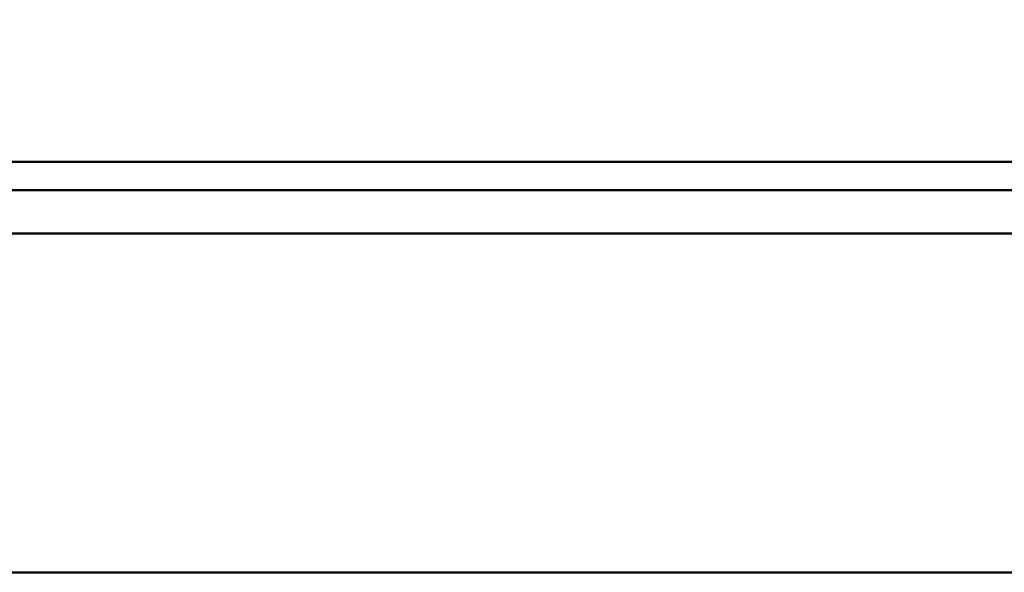
# Model space of a CAD drawing. Units: millimetres. Extents: x 722 to 2736, y -113 to 2643.
# Drawn here: x 899 to 1054, y 2262 to 2349 of the extents above; entities that cross this region are included whole.
import ezdxf

# ---------------------------------------------------------------- set-up
doc = ezdxf.new("R2010")
doc.units = ezdxf.units.MM
doc.layers.add('A1 contornos visíveis', color=7, linetype='Continuous', lineweight=50)
doc.layers.add('AM_5', color=3, linetype='Continuous', lineweight=25)
doc.styles.add('3_5', font='isocpeur.ttf')
doc.dimstyles.new('Siemsen Cota', dxfattribs={"dimscale": 5, "dimtxt": 3.5, "dimasz": 2.5, "dimexe": 2, "dimexo": 1, "dimgap": 0.3, "dimtad": 1, "dimdec": 1, "dimrnd": 1e-08, "dimtxsty": '3_5', "dimcen": 0.09, "dimdle": 10, "dimclrd": 7, "dimclre": 7, "dimclrt": 7, "dimadec": 0, "dimazin": 2, "dimtfac": 1, "dimtdec": 4, "dimtmove": 0, "dimatfit": 3, "dimfxl": 1, "dimtolj": 1, "dimtzin": 0, "dimlwd": -1, "dimlwe": -1, "dimarcsym": 0})

# ---------------------------------------------------------------- blocks, each defined once
blk = doc.blocks.new('*D10')
at = {"layer": 'AM_5', "color": 7, "transparency": 16777216}
for p, q in [((738.25, 2279.24), (738.25, 2630)), ((1193.54, 2281.35), (1193.54, 2630)), ((1181.04, 2620), (750.75, 2620))]:
    blk.add_line(p, q, dxfattribs=at)
for points in [[(750.75, 2622.08), (750.75, 2617.92), (738.25, 2620)], [(1181.04, 2622.08), (1181.04, 2617.92), (1193.54, 2620)]]:
    blk.add_solid(points, dxfattribs=at)
at = {"layer": 'Defpoints', "color": 0, "transparency": 16777216}
for p in [(738.25, 2620), (1193.54, 2276.35), (738.25, 2274.24)]:
    blk.add_point(p, dxfattribs=at)
at = {"layer": 'AM_5', "color": 7, "transparency": 16777216, "insert": (955, 2632), "char_height": 17.5, "attachment_point": 5, "style": '3_5'}
blk.add_mtext('\\A1;455,3', dxfattribs=at)

msp = doc.modelspace()

# ---------------------------------------------------------------- linework, layer by layer
at = {"layer": 'A1 contornos visíveis'}
for p, q in [((1179.39, 2326.99), (752.39, 2326.99)), ((1188.39, 2322.53), (743.39, 2322.53)), ((743.39, 2315.69), (1188.39, 2315.69)), ((1173.98, 2262.22), (757.8, 2262.22))]:
    msp.add_line(p, q, dxfattribs=at)

# ---------------------------------------------------------------- dimensions: what is measured, and where the dimension line sits
at = {"layer": 'AM_5'}
dim = msp.add_linear_dim(base=(738.25, 2620), p1=(1193.54, 2276.35), p2=(738.25, 2274.24), dimstyle='Siemsen Cota', dxfattribs=at)
dim.commit()
dim.dimension.update_dxf_attribs({"geometry": '*D10', "text_midpoint": (955, 2620), "dimtype": 160})

doc.saveas('drawing.dxf')
